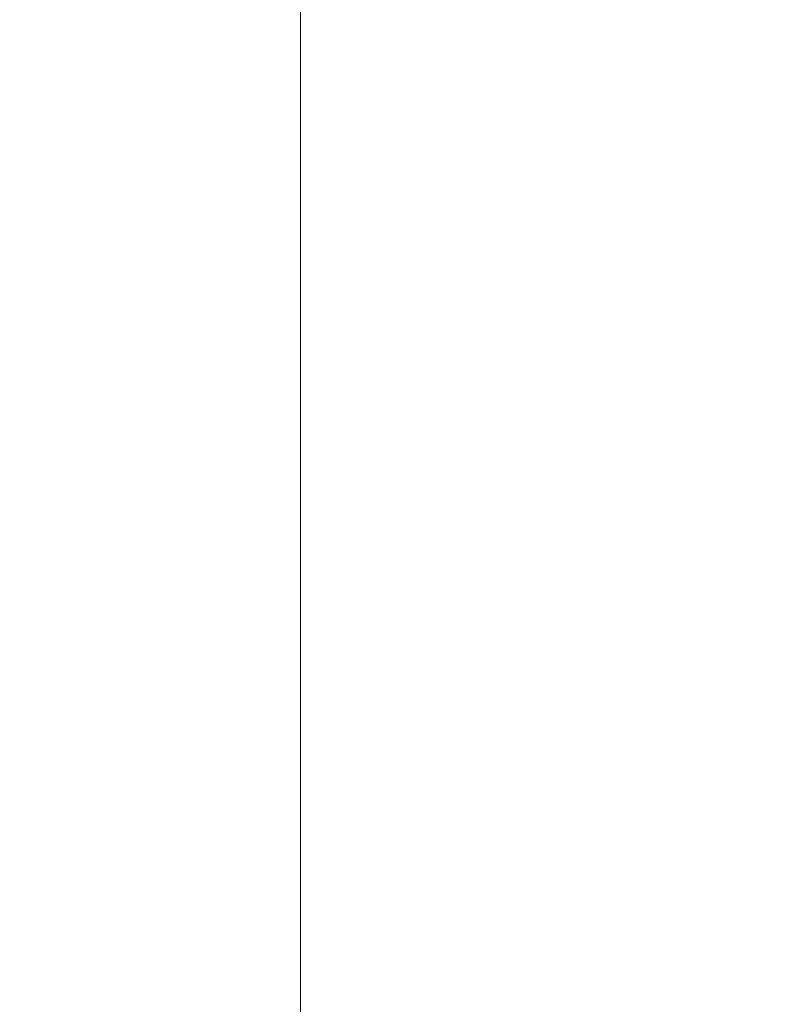
# Model space of a CAD drawing. Units: inches. Extents: x 0 to 204, y 0 to 264.
# Drawn here: x 89 to 91, y 167 to 168 of the extents above; entities that cross this region are included whole.
import ezdxf

# ---------------------------------------------------------------- set-up
doc = ezdxf.new("R2010")
doc.units = ezdxf.units.IN
doc.header["$MEASUREMENT"] = 0
doc.layers.get('0').update_dxf_attribs({"color": 10})

# ---------------------------------------------------------------- blocks, each defined once
blk = doc.blocks.new('046XLF-3D')
at = {"lineweight": 18}
for points in [[(-7.875, -7.8751), (-7.875, 7.8751), (-7.125, 7.8751), (-7.125, -7.8751)], [(-7.125, -7.1251, 0.75), (-7.125, 7.1251, 0.75), (-7.875, 7.1251, 0.75), (-7.875, -7.1251, 0.75)], [(-7.125, -7.1251, 5), (-7.125, -7.1251, 4.25), (-7.125, 7.1251, 4.25), (-7.125, 7.1251, 5)]]:
    blk.add_3dface(points, dxfattribs=at)
for points, invisible_edges in [([(-7.875, -7.8751, 5), (-7.125, -7.1251, 5), (-7.125, 7.1251, 5), (-7.875, 7.8751, 5)], 5), ([(-7.875, 7.8751, 4.25), (-7.125, 7.1251, 4.25), (-7.125, -7.1251, 4.25), (-7.875, -7.8751, 4.25)], 5), ([(-7.125, 7.1251, 0.75), (-7.125, -7.1251, 0.75), (-7.125, -7.8751), (-7.125, 7.8751)], 10)]:
    blk.add_3dface(points, dxfattribs=dict(at, invisible_edges=invisible_edges))
mesh = blk.add_polyface(dxfattribs=at)
corners = [(7.875, -7.8751, 18.5), (7.875, 7.8749, 18.5), (-7.875, 7.8749, 18.5), (-7.875, -7.8751, 18.5)]
mesh.append_faces([[corners[k] for k in face] for face in [(0, 1, 2, 3)]])
mesh = blk.add_polyface(dxfattribs=at)
corners = [(7.875, 7.8749, 13.5), (7.875, -7.8751, 13.5), (-7.875, -7.8751, 13.5), (-7.875, 7.8749, 13.5)]
mesh.append_faces([[corners[k] for k in face] for face in [(1, 2, 3, 0)]])

msp = doc.modelspace()

# ---------------------------------------------------------------- linework, layer by layer
at = {"lineweight": 18, "invisible_edges": 15}
for points in [[(88.49813, 167.92396, 31.31265), (89.09466, 168.09145, 31.48731), (90.05167, 168.93288, 31.74923)], [(89.48035, 168.71895, 31.49926), (88.49813, 167.92396, 31.31265), (90.05167, 168.93288, 31.74923)], [(90.30307, 168.54426, 31.66082), (90.54488, 168.93904, 31.98508), (89.83207, 168.29833, 31.72761)], [(89.83207, 168.29833, 31.72761), (90.54488, 168.93904, 31.98508), (90.24688, 168.84491, 32.07768)], [(91.43434, 168.72321, 31.33114), (91.63071, 168.92064, 31.6047), (90.39823, 168.28775, 31.31595)], [(91.63071, 168.92064, 31.6047), (91.03336, 168.79677, 31.67964), (90.39823, 168.28775, 31.31595)], [(89.02546, 168.62212, 31.74241), (88.67076, 168.25749, 31.71282), (89.2472, 168.91116, 31.98782)], [(89.00408, 168.54309, 31.96345), (89.2472, 168.91116, 31.98782), (88.67076, 168.25749, 31.71282)], [(90.24688, 168.84491, 32.07768), (89.49019, 168.17111, 31.81708), (89.83207, 168.29833, 31.72761)], [(89.49019, 168.17111, 31.81708), (90.24688, 168.84491, 32.07768), (89.92011, 168.71198, 32.09557)], [(89.00408, 168.54309, 31.96345), (88.78634, 168.11926, 31.86581), (89.42486, 168.83512, 32.18094)], [(89.20093, 168.34983, 32.00017), (89.42486, 168.83512, 32.18094), (88.78634, 168.11926, 31.86581)], [(89.95394, 168.19203, 31.41675), (90.39823, 168.28775, 31.31595), (91.03336, 168.79677, 31.67964)], [(91.03336, 168.79677, 31.67964), (90.1897, 168.51913, 31.63369), (89.95394, 168.19203, 31.41675)], [(88.96941, 168.39519, 31.19302), (88.42293, 167.99161, 31.16801), (89.48035, 168.71895, 31.49926)], [(88.49813, 167.92396, 31.31265), (89.48035, 168.71895, 31.49926), (88.42293, 167.99161, 31.16801)], [(89.46849, 168.43821, 32.01824), (89.49019, 168.17111, 31.81708), (89.92011, 168.71198, 32.09557)], [(88.69301, 167.5185, 31.21329), (90.1897, 168.51913, 31.63369), (89.09466, 168.09145, 31.48731)], [(88.69301, 167.5185, 31.21329), (89.95394, 168.19203, 31.41675), (90.1897, 168.51913, 31.63369)], [(88.59301, 167.67282, 31.69866), (88.90302, 167.62603, 31.62765), (89.46849, 168.43821, 32.01824)], [(89.46849, 168.43821, 32.01824), (88.90302, 167.62603, 31.62765), (89.49019, 168.17111, 31.81708)], [(90.00434, 168.20932, 33.5456), (90.01947, 168.21384, 33.63801), (90.52875, 168.33902, 33.50417)], [(90.52697, 168.30203, 33.43231), (90.00434, 168.20932, 33.5456), (90.52875, 168.33902, 33.50417)], [(90.52875, 168.33902, 33.50417), (90.01947, 168.21384, 33.63801), (90.53139, 168.31397, 33.57046)], [(90.33325, 168.18246, 33.65808), (90.53139, 168.31397, 33.57046), (90.01947, 168.21384, 33.63801)], [(90.39823, 168.28775, 31.31595), (89.12832, 167.54517, 31.08515), (89.57234, 167.65992, 30.88341)], [(90.39823, 168.28775, 31.31595), (89.95394, 168.19203, 31.41675), (89.12832, 167.54517, 31.08515)], [(89.49019, 168.17111, 31.81708), (89.13857, 167.63469, 31.52623), (89.83207, 168.29833, 31.72761)], [(89.13857, 167.63469, 31.52623), (89.32901, 167.69051, 31.43129), (89.83207, 168.29833, 31.72761)], [(89.58792, 167.86967, 31.36038), (89.83207, 168.29833, 31.72761), (89.32901, 167.69051, 31.43129)], [(90.52697, 168.30203, 33.43231), (90.06686, 168.17832, 33.49724), (90.00434, 168.20932, 33.5456)], [(90.99289, 168.29509, 31.94197), (90.57915, 168.19684, 31.76198), (90.05167, 167.79699, 31.74923)], [(90.99289, 168.29509, 31.94197), (90.05167, 167.79699, 31.74923), (91.08101, 168.08986, 31.96494)], [(90.30983, 168.14979, 33.47501), (90.06686, 168.17832, 33.49724), (90.52697, 168.30203, 33.43231)], [(89.40189, 168.07582, 33.71562), (90.01947, 168.21384, 33.63801), (90.00434, 168.20932, 33.5456)], [(89.88464, 168.09212, 33.7268), (90.01947, 168.21384, 33.63801), (89.42167, 168.04427, 33.77695)], [(90.39012, 167.63099, 32.53075), (90.82898, 167.80987, 32.696), (91.26745, 168.2301, 32.78672)], [(91.26745, 168.2301, 32.78672), (90.6877, 167.94869, 32.53047), (90.39012, 167.63099, 32.53075)], [(89.39556, 168.0366, 33.63071), (90.00434, 168.20932, 33.5456), (90.06686, 168.17832, 33.49724)], [(90.57915, 168.19684, 31.76198), (89.97889, 167.83576, 31.43575), (89.48035, 167.58306, 31.49926)], [(89.48035, 167.58306, 31.49926), (90.05167, 167.79699, 31.74923), (90.57915, 168.19684, 31.76198)], [(90.58, 168.19499, 33.57699), (90.11122, 168.1137, 33.66756), (90.05853, 168.05622, 33.63932)], [(90.58, 168.19499, 33.57699), (90.05853, 168.05622, 33.63932), (90.5714, 168.15643, 33.50613)], [(90.33325, 168.18246, 33.65808), (90.11122, 168.1137, 33.66756), (90.58, 168.19499, 33.57699)], [(89.95394, 168.19203, 31.41675), (88.69301, 167.5185, 31.21329), (89.12832, 167.54517, 31.08515)], [(89.85964, 168.05914, 33.54396), (89.39866, 168.01543, 33.61882), (90.06686, 168.17832, 33.49724)], [(88.90302, 167.62603, 31.62765), (89.13857, 167.63469, 31.52623), (89.49019, 168.17111, 31.81708)], [(90.30983, 168.14979, 33.47501), (90.54052, 168.17544, 33.44445), (90.0434, 168.05171, 33.54691)], [(90.5714, 168.15643, 33.50613), (90.0434, 168.05171, 33.54691), (90.54052, 168.17544, 33.44445)], [(90.99289, 168.17303, 31.94197), (90.57915, 168.07477, 31.76198), (90.05167, 167.67492, 31.74923)], [(90.99289, 168.17303, 31.94197), (90.05167, 167.67492, 31.74923), (91.08101, 167.96779, 31.96494)], [(90.05853, 168.05622, 33.63932), (90.0434, 168.05171, 33.54691), (90.5714, 168.15643, 33.50613)], [(89.88464, 168.09212, 33.7268), (89.44681, 167.95485, 33.7896), (90.11122, 168.1137, 33.66756)], [(89.44991, 167.93368, 33.77771), (90.05853, 168.05622, 33.63932), (90.11122, 168.1137, 33.66756)], [(90.1897, 167.38324, 31.63369), (91.03336, 167.66088, 31.67964), (91.645, 168.11051, 31.94427)], [(90.1897, 167.38324, 31.63369), (91.645, 168.11051, 31.94427), (91.08101, 168.08986, 31.96494)], [(89.2662, 168.02659, 33.75852), (89.3976, 168.07456, 33.69156), (89.22722, 168.01457, 33.65979)], [(90.57915, 168.07477, 31.76198), (89.97889, 167.71369, 31.43575), (89.48035, 167.461, 31.49926)], [(89.48035, 167.461, 31.49926), (90.05167, 167.67492, 31.74923), (90.57915, 168.07477, 31.76198)], [(89.85964, 168.05914, 33.54396), (90.0434, 168.05171, 33.54691), (89.4238, 167.92601, 33.63147)], [(89.44358, 167.89445, 33.6928), (90.0434, 168.05171, 33.54691), (90.05853, 168.05622, 33.63932)], [(89.22722, 168.01457, 33.65979), (89.39556, 168.0366, 33.63071), (89.25604, 167.97925, 33.62382)], [(89.2662, 168.02659, 33.75852), (89.30795, 167.96382, 33.78195), (89.42167, 168.04422, 33.77689)], [(89.12918, 167.93842, 33.58442), (89.10859, 167.98489, 33.64342), (89.22722, 168.01457, 33.65979)], [(89.10859, 167.98489, 33.64342), (89.13829, 167.99683, 33.71122), (89.22722, 168.01457, 33.65979)], [(89.25604, 167.97925, 33.62382), (89.12918, 167.93842, 33.58442), (89.22722, 168.01457, 33.65979)], [(89.22722, 168.01457, 33.65979), (89.13829, 167.99683, 33.71122), (89.2662, 168.02659, 33.75852)], [(89.14884, 167.96839, 33.76196), (89.2662, 168.02659, 33.75852), (89.13829, 167.99683, 33.71122)], [(89.2662, 168.02659, 33.75852), (89.14884, 167.96839, 33.76196), (89.30795, 167.96382, 33.78195)], [(89.32419, 167.94137, 33.59055), (89.25604, 167.97925, 33.62382), (89.39868, 168.0154, 33.61889)], [(88.94743, 167.91072, 33.63773), (89.13829, 167.99683, 33.71122), (88.96006, 167.93481, 33.58356)], [(89.13829, 167.99683, 33.71122), (88.94743, 167.91072, 33.63773), (89.14884, 167.96839, 33.76196)], [(89.13829, 167.99683, 33.71122), (89.10859, 167.98489, 33.64342), (88.96006, 167.93481, 33.58356)], [(89.10859, 167.98489, 33.64342), (89.02539, 167.94336, 33.56689), (88.96006, 167.93481, 33.58356)], [(89.02539, 167.94336, 33.56689), (89.10859, 167.98489, 33.64342), (89.12918, 167.93842, 33.58442)], [(89.2388, 167.91423, 33.5682), (89.12918, 167.93842, 33.58442), (89.25604, 167.97925, 33.62382)], [(90.1897, 167.26117, 31.63369), (91.03336, 167.53881, 31.67964), (91.645, 167.98845, 31.94427)], [(90.1897, 167.26117, 31.63369), (91.645, 167.98845, 31.94427), (91.08101, 167.96779, 31.96494)], [(89.0946, 167.90056, 33.75935), (89.14884, 167.96839, 33.76196), (88.94743, 167.91072, 33.63773)], [(89.4468, 167.95487, 33.78953), (89.30806, 167.96384, 33.78194), (89.30372, 167.89909, 33.79039)], [(89.02539, 167.94336, 33.56689), (89.12918, 167.93842, 33.58442), (89.04625, 167.91067, 33.53172)], [(89.12918, 167.93842, 33.58442), (89.06803, 167.85994, 33.52352), (89.04625, 167.91067, 33.53172)], [(89.4238, 167.92605, 33.63153), (89.28534, 167.86738, 33.65506), (89.32406, 167.94134, 33.59056)], [(89.87293, 167.31113, 32.27014), (90.39012, 167.63099, 32.53075), (90.6877, 167.94869, 32.53047)], [(90.40843, 167.71167, 32.29415), (89.87293, 167.31113, 32.27014), (90.6877, 167.94869, 32.53047)], [(89.20133, 167.9322, 33.77065), (89.18054, 167.85256, 33.76108), (89.30372, 167.89909, 33.79039)], [(89.18238, 167.84471, 33.61565), (89.23874, 167.91421, 33.56822), (89.28534, 167.86738, 33.65506)], [(89.30372, 167.89909, 33.79039), (89.30705, 167.85958, 33.73604), (89.45113, 167.91608, 33.76076)], [(89.07246, 167.83867, 33.73311), (89.18054, 167.85256, 33.76108), (89.0946, 167.90056, 33.75935)], [(89.18238, 167.84471, 33.61565), (89.11034, 167.81276, 33.58357), (89.15338, 167.88708, 33.54587)], [(89.30372, 167.89909, 33.79039), (89.18054, 167.85256, 33.76108), (89.30705, 167.85958, 33.73604)], [(89.28534, 167.86738, 33.65506), (89.44356, 167.89453, 33.69281), (89.30705, 167.85958, 33.73604)], [(90.47822, 167.82101, 32.32427), (90.47513, 167.81789, 32.3408), (90.57636, 167.89175, 32.35545)], [(90.57935, 167.89478, 32.33921), (90.47822, 167.82101, 32.32427), (90.57636, 167.89175, 32.35545)], [(89.18238, 167.84471, 33.61565), (89.28534, 167.86738, 33.65506), (89.1828, 167.8173, 33.68314)], [(89.30705, 167.85958, 33.73604), (89.1828, 167.8173, 33.68314), (89.28534, 167.86738, 33.65506)], [(89.05197, 167.79959, 33.52519), (89.06803, 167.85994, 33.52352), (89.11034, 167.81276, 33.58357)], [(89.1828, 167.8173, 33.68314), (89.18054, 167.85256, 33.76108), (89.05904, 167.79186, 33.68089)], [(89.07246, 167.83867, 33.73311), (89.05904, 167.79186, 33.68089), (89.18054, 167.85256, 33.76108)], [(89.18054, 167.85256, 33.76108), (89.1828, 167.8173, 33.68314), (89.30705, 167.85958, 33.73604)], [(89.11568, 167.79494, 33.63483), (89.11034, 167.81276, 33.58357), (89.18238, 167.84471, 33.61565)], [(89.1828, 167.8173, 33.68314), (89.11568, 167.79494, 33.63483), (89.18238, 167.84471, 33.61565)], [(89.05213, 167.77166, 33.58186), (89.05197, 167.79959, 33.52519), (89.11034, 167.81276, 33.58357)], [(89.05213, 167.77166, 33.58186), (89.11034, 167.81276, 33.58357), (89.11568, 167.79494, 33.63483)], [(89.11568, 167.79494, 33.63483), (89.1828, 167.8173, 33.68314), (89.05904, 167.79186, 33.68089)], [(90.82898, 167.80987, 32.696), (90.39012, 167.63099, 32.53075), (90.09798, 167.26431, 32.45245)], [(90.54964, 167.40994, 32.54923), (90.82898, 167.80987, 32.696), (90.09798, 167.26431, 32.45245)], [(90.38106, 167.74915, 32.2926), (90.37786, 167.74593, 32.30941), (90.47822, 167.82101, 32.32427)], [(90.48131, 167.82413, 32.30775), (90.38106, 167.74915, 32.2926), (90.47822, 167.82101, 32.32427)], [(88.49813, 166.78806, 31.31265), (89.09466, 166.95556, 31.48731), (90.05167, 167.79699, 31.74923)], [(89.48035, 167.58306, 31.49926), (88.49813, 166.78806, 31.31265), (90.05167, 167.79699, 31.74923)], [(89.05213, 167.77166, 33.58186), (89.11568, 167.79494, 33.63483), (89.05904, 167.79186, 33.68089)], [(90.99289, 167.80025, 31.94197), (90.57915, 167.702, 31.76198), (90.05167, 167.30214, 31.74923)], [(90.99289, 167.80025, 31.94197), (90.05167, 167.30214, 31.74923), (91.08101, 167.59502, 31.96494)], [(91.43434, 167.58732, 31.33114), (91.63071, 167.78475, 31.6047), (90.39823, 167.15186, 31.31595)], [(91.63071, 167.78475, 31.6047), (91.03336, 167.66088, 31.67964), (90.39823, 167.15186, 31.31595)], [(90.2849, 167.67617, 32.26043), (90.28159, 167.67286, 32.27753), (90.38106, 167.74915, 32.2926)], [(90.38426, 167.75237, 32.27579), (90.2849, 167.67617, 32.26043), (90.38106, 167.74915, 32.2926)], [(89.78252, 167.37836, 26.64263), (89.60644, 167.31551, 26.60876), (89.62426, 167.7321, 28.22143)], [(89.62426, 167.7321, 28.22143), (89.9094, 167.56389, 27.06929), (89.78252, 167.37836, 26.64263)], [(90.57915, 167.702, 31.76198), (89.97889, 167.34091, 31.43575), (89.48035, 167.08822, 31.49926)], [(89.48035, 167.08822, 31.49926), (90.05167, 167.30214, 31.74923), (90.57915, 167.702, 31.76198)], [(89.88364, 167.62742, 27.39112), (89.84606, 167.69945, 28.23121), (89.95124, 167.38882, 27.09633)], [(89.13857, 167.63469, 31.52623), (88.84866, 167.10383, 31.22377), (89.32901, 167.69051, 31.43129)], [(88.84866, 167.10383, 31.22377), (89.05894, 167.06454, 31.0018), (89.32901, 167.69051, 31.43129)], [(88.49813, 166.666, 31.31265), (89.09466, 166.83349, 31.48731), (90.05167, 167.67492, 31.74923)], [(89.48035, 167.461, 31.49926), (88.49813, 166.666, 31.31265), (90.05167, 167.67492, 31.74923)], [(90.18975, 167.6021, 32.22777), (90.18633, 167.59869, 32.24516), (90.2849, 167.67617, 32.26043)], [(90.28821, 167.67949, 32.24333), (90.18975, 167.6021, 32.22777), (90.2849, 167.67617, 32.26043)], [(91.43434, 167.46525, 31.33114), (91.63071, 167.66269, 31.6047), (90.39823, 167.02979, 31.31595)], [(91.63071, 167.66269, 31.6047), (91.03336, 167.53881, 31.67964), (90.39823, 167.02979, 31.31595)], [(89.37092, 167.65917, 28.24327), (89.60644, 167.31551, 26.60876), (89.41219, 167.22501, 26.48126)], [(89.47205, 167.26921, 26.94564), (89.53774, 167.65287, 28.27497), (89.68122, 167.33897, 26.96175)], [(89.95394, 167.05614, 31.41675), (90.39823, 167.15186, 31.31595), (91.03336, 167.66088, 31.67964)], [(91.03336, 167.66088, 31.67964), (90.1897, 167.38324, 31.63369), (89.95394, 167.05614, 31.41675)], [(88.84866, 167.10383, 31.22377), (89.13857, 167.63469, 31.52623), (88.66913, 167.05673, 31.30615)], [(88.66913, 167.05673, 31.30615), (89.13857, 167.63469, 31.52623), (88.90302, 167.62603, 31.62765)], [(90.39012, 167.63099, 32.53075), (89.72954, 167.0786, 32.29278), (90.09798, 167.26431, 32.45245)], [(90.39012, 167.63099, 32.53075), (89.87293, 167.31113, 32.27014), (89.72954, 167.0786, 32.29278)], [(89.99554, 167.24719, 27.10977), (89.95124, 167.38882, 27.09633), (89.87362, 167.61087, 28.25773)], [(90.1897, 166.88839, 31.63369), (91.03336, 167.16604, 31.67964), (91.645, 167.61567, 31.94427)], [(90.1897, 166.88839, 31.63369), (91.645, 167.61567, 31.94427), (91.08101, 167.59502, 31.96494)], [(89.14712, 167.59474, 28.26256), (89.23424, 167.23201, 26.74459), (89.0979, 167.1694, 26.6602)], [(89.14712, 167.59474, 28.26256), (89.41219, 167.22501, 26.48126), (89.23424, 167.23201, 26.74459)], [(89.47205, 167.26921, 26.94564), (89.31145, 167.32129, 27.33743), (89.35884, 167.59675, 28.27497)], [(90.09562, 167.52693, 32.19463), (90.09209, 167.52342, 32.21231), (90.18975, 167.6021, 32.22777)], [(90.19316, 167.60551, 32.21038), (90.09562, 167.52693, 32.19463), (90.18975, 167.6021, 32.22777)], [(91.00121, 167.59214, 32.61361), (90.15036, 166.9176, 32.30882), (90.73604, 167.22691, 32.40119)], [(90.54964, 167.40994, 32.54923), (90.15036, 166.9176, 32.30882), (91.00121, 167.59214, 32.61361)], [(88.96941, 167.2593, 31.19302), (88.42293, 166.85572, 31.16801), (89.48035, 167.58306, 31.49926)], [(88.49813, 166.78806, 31.31265), (89.48035, 167.58306, 31.49926), (88.42293, 166.85572, 31.16801)], [(89.03522, 167.56253, 28.27221), (89.0979, 167.1694, 26.6602), (88.95488, 167.32376, 27.31508)], [(88.69301, 167.5185, 31.21329), (87.69474, 166.40582, 30.66628), (89.12832, 167.54517, 31.08515)], [(89.12832, 167.54517, 31.08515), (87.83661, 166.33454, 30.50261), (88.58056, 166.82595, 30.53224)], [(89.31145, 167.32129, 27.33743), (89.16445, 167.3369, 27.56677), (89.17993, 167.54063, 28.27497)], [(89.77018, 167.53833, 28.33123), (89.96001, 167.09532, 27.02669), (89.92055, 167.22868, 26.92054)], [(89.95394, 166.93408, 31.41675), (90.39823, 167.02979, 31.31595), (91.03336, 167.53881, 31.67964)], [(91.03336, 167.53881, 31.67964), (90.1897, 167.26117, 31.63369), (89.95394, 166.93408, 31.41675)], [(90.00252, 167.45069, 32.16101), (89.99888, 167.44708, 32.17897), (90.09562, 167.52693, 32.19463)], [(90.09914, 167.53044, 32.17695), (90.00252, 167.45069, 32.16101), (90.09562, 167.52693, 32.19463)], [(88.96941, 167.13723, 31.19302), (88.42293, 166.73366, 31.16801), (89.48035, 167.461, 31.49926)], [(88.49813, 166.666, 31.31265), (89.48035, 167.461, 31.49926), (88.42293, 166.73366, 31.16801)], [(89.91048, 167.3734, 32.12691), (89.90673, 167.36968, 32.14516), (90.00252, 167.45069, 32.16101)], [(90.00616, 167.45431, 32.14304), (89.91048, 167.3734, 32.12691), (90.00252, 167.45069, 32.16101)], [(89.99554, 167.24719, 27.10977), (89.92253, 167.45366, 28.30481), (90.03088, 167.12549, 27.39346)], [(90.03086, 167.17322, 26.21518), (90.0003, 167.33976, 25.93389), (89.95124, 167.38882, 27.09633)], [(89.99554, 167.24719, 27.10977), (90.03086, 167.17322, 26.21518), (89.95124, 167.38882, 27.09633)], [(91.3004, 167.39595, 32.3315), (90.73604, 167.22691, 32.40119), (90.24688, 166.67218, 32.07768)], [(90.24688, 166.67218, 32.07768), (90.54488, 166.76631, 31.98508), (91.3004, 167.39595, 32.3315)], [(88.69301, 166.38261, 31.21329), (90.1897, 167.38324, 31.63369), (89.09466, 166.95556, 31.48731)], [(88.69301, 166.38261, 31.21329), (89.95394, 167.05614, 31.41675), (90.1897, 167.38324, 31.63369)], [(89.85135, 167.03135, 24.96194), (89.60644, 167.31551, 26.60876), (89.78252, 167.37836, 26.64263)], [(89.78252, 167.37836, 26.64263), (90.0003, 167.33976, 25.93389), (89.85135, 167.03135, 24.96194)], [(89.81949, 167.29505, 32.09235), (89.81563, 167.29123, 32.11089), (89.91048, 167.3734, 32.12691)], [(89.91422, 167.37711, 32.10866), (89.81949, 167.29505, 32.09235), (89.91048, 167.3734, 32.12691)], [(89.9547, 167.06435, 27.46229), (89.96001, 167.09532, 27.02669), (89.82372, 167.36767, 28.38748)], [(89.16445, 167.3369, 27.56677), (89.35225, 167.09566, 26.40186), (89.07803, 167.23904, 27.11809)], [(89.35225, 167.09566, 26.40186), (89.16445, 167.3369, 27.56677), (89.31145, 167.32129, 27.33743)], [(89.69938, 167.1249, 26.06912), (89.47205, 167.26921, 26.94564), (89.68122, 167.33897, 26.96175)], [(89.68122, 167.33897, 26.96175), (89.95029, 167.24304, 25.96121), (89.89047, 167.00208, 25.25899)], [(89.89047, 167.00208, 25.25899), (89.69938, 167.1249, 26.06912), (89.68122, 167.33897, 26.96175)], [(90.0003, 167.33976, 25.93389), (90.03086, 167.17322, 26.21518), (90.08017, 167.06556, 25.39968)], [(88.98578, 167.32955, 28.34198), (89.05046, 166.88804, 26.67183), (89.08414, 166.78759, 26.76634)], [(89.35225, 167.09566, 26.40186), (89.31145, 167.32129, 27.33743), (89.47205, 167.26921, 26.94564)], [(89.41219, 167.22501, 26.48126), (89.60644, 167.31551, 26.60876), (89.60329, 166.92917, 24.83666)], [(89.85135, 167.03135, 24.96194), (89.60329, 166.92917, 24.83666), (89.60644, 167.31551, 26.60876)], [(88.49813, 166.29322, 31.31265), (89.09466, 166.46072, 31.48731), (90.05167, 167.30214, 31.74923)], [(89.48035, 167.08822, 31.49926), (88.49813, 166.29322, 31.31265), (90.05167, 167.30214, 31.74923)], [(89.72954, 167.0786, 32.29278), (89.87293, 167.31113, 32.27014), (89.2472, 166.73843, 31.98782)], [(89.6493, 167.1428, 32.04601), (89.2472, 166.73843, 31.98782), (89.87293, 167.31113, 32.27014)], [(89.72958, 167.21567, 32.05733), (89.7256, 167.21174, 32.07615), (89.81949, 167.29505, 32.09235)], [(89.82335, 167.29887, 32.07382), (89.72958, 167.21567, 32.05733), (89.81949, 167.29505, 32.09235)], [(90.03088, 167.12549, 27.39346), (89.97764, 167.27651, 28.35786), (90.09691, 166.92277, 27.149)], [(91.43434, 167.09248, 31.33114), (91.63071, 167.28991, 31.6047), (90.39823, 166.65702, 31.31595)], [(91.63071, 167.28991, 31.6047), (91.03336, 167.16604, 31.67964), (90.39823, 166.65702, 31.31595)], [(88.69301, 166.26055, 31.21329), (90.1897, 167.26117, 31.63369), (89.09466, 166.83349, 31.48731)], [(88.69301, 166.26055, 31.21329), (89.95394, 166.93408, 31.41675), (90.1897, 167.26117, 31.63369)], [(89.47205, 167.26921, 26.94564), (89.61467, 166.9953, 25.62105), (89.35225, 167.09566, 26.40186)], [(89.42486, 166.66239, 32.18094), (90.09798, 167.26431, 32.45245), (89.72954, 167.0786, 32.29278)], [(89.80886, 166.85411, 32.30168), (90.09798, 167.26431, 32.45245), (89.42486, 166.66239, 32.18094)], [(89.47205, 167.26921, 26.94564), (89.69938, 167.1249, 26.06912), (89.61467, 166.9953, 25.62105)], [(89.95029, 167.24304, 25.96121), (89.92055, 167.22868, 26.92054), (90.04918, 166.94985, 25.8425)], [(90.04918, 166.94985, 25.8425), (90.14139, 166.76881, 24.89978), (89.95029, 167.24304, 25.96121)], [(90.10729, 166.92818, 26.2588), (90.10759, 166.96645, 25.58366), (89.99554, 167.24719, 27.10977)], [(90.03086, 167.17322, 26.21518), (89.99554, 167.24719, 27.10977), (90.10759, 166.96645, 25.58366)], [(89.99554, 167.24719, 27.10977), (90.03088, 167.12549, 27.39346), (90.10729, 166.92818, 26.2588)], [(89.2763, 166.90659, 25.22791), (89.0979, 167.1694, 26.6602), (89.23424, 167.23201, 26.74459)], [(89.23424, 167.23201, 26.74459), (89.41219, 167.22501, 26.48126), (89.43223, 166.95219, 25.21372)], [(89.23424, 167.23201, 26.74459), (89.43223, 166.95219, 25.21372), (89.2763, 166.90659, 25.22791)], [(89.60329, 166.92917, 24.83666), (89.43223, 166.95219, 25.21372), (89.41219, 167.22501, 26.48126)], [(90.73604, 167.22691, 32.40119), (90.15036, 166.9176, 32.30882), (89.92011, 166.53925, 32.09557)], [(90.73604, 167.22691, 32.40119), (89.92011, 166.53925, 32.09557), (90.24688, 166.67218, 32.07768)], [(89.92055, 167.22868, 26.92054), (89.96001, 167.09532, 27.02669), (90.04918, 166.94985, 25.8425)], [(89.64076, 167.13527, 32.02186), (89.63667, 167.13123, 32.04096), (89.72958, 167.21567, 32.05733)], [(89.73356, 167.2196, 32.03851), (89.64076, 167.13527, 32.02186), (89.72958, 167.21567, 32.05733)], [(89.9547, 167.06435, 27.46229), (89.87725, 167.19701, 28.44374), (90.0382, 166.84308, 27.12799)], [(90.09691, 166.92277, 27.149), (90.0052, 167.18794, 28.38439), (90.10433, 166.91778, 27.58901)], [(89.2763, 166.90659, 25.22791), (88.99762, 167.04397, 26.00556), (89.0979, 167.1694, 26.6602)], [(89.95394, 166.5613, 31.41675), (90.39823, 166.65702, 31.31595), (91.03336, 167.16604, 31.67964)], [(91.03336, 167.16604, 31.67964), (90.1897, 166.88839, 31.63369), (89.95394, 166.5613, 31.41675)], [(90.10759, 166.96645, 25.58366), (90.08017, 167.06556, 25.39968), (90.03086, 167.17322, 26.21518)], [(90.39823, 167.15186, 31.31595), (89.12832, 166.40928, 31.08515), (89.57234, 166.52403, 30.88341)], [(90.39823, 167.15186, 31.31595), (89.95394, 167.05614, 31.41675), (89.12832, 166.40928, 31.08515)], [(89.14302, 166.60601, 26.88082), (89.04824, 167.12878, 28.4021), (89.08414, 166.78759, 26.76634)], [(89.55304, 167.05387, 31.98593), (89.54883, 167.04972, 32.00532), (89.64076, 167.13527, 32.02186)], [(89.64485, 167.13931, 32.00276), (89.55304, 167.05387, 31.98593), (89.64076, 167.13527, 32.02186)], [(89.69938, 167.1249, 26.06912), (89.77155, 166.92508, 25.0732), (89.61467, 166.9953, 25.62105)], [(89.69938, 167.1249, 26.06912), (89.89047, 167.00208, 25.25899), (89.77155, 166.92508, 25.0732)], [(89.89177, 166.53999, 28.40075), (90.04689, 166.45933, 28.4249), (89.84016, 167.12635, 28.22516)], [(89.96097, 166.82731, 23.68955), (89.85135, 167.03135, 24.96194), (90.0912, 167.11564, 24.7985)], [(90.09691, 166.92277, 27.149), (90.13533, 166.83485, 26.34218), (90.03088, 167.12549, 27.39346)], [(90.03088, 167.12549, 27.39346), (90.13533, 166.83485, 26.34218), (90.10729, 166.92818, 26.2588)], [(90.0912, 167.11564, 24.7985), (90.08017, 167.06556, 25.39968), (90.18705, 166.81622, 24.27987)], [(89.15503, 166.99358, 25.96121), (89.35225, 167.09566, 26.40186), (89.44777, 166.76344, 24.78436)], [(89.35225, 167.09566, 26.40186), (89.61467, 166.9953, 25.62105), (89.44777, 166.76344, 24.78436)], [(89.79162, 167.10009, 28.23302), (89.83088, 167.03789, 27.96807), (89.81218, 166.98804, 27.87605)], [(90.12842, 166.71711, 25.72942), (89.96001, 167.09532, 27.02669), (89.9547, 167.06435, 27.46229)], [(90.12842, 166.71711, 25.72942), (90.04918, 166.94985, 25.8425), (89.96001, 167.09532, 27.02669)], [(88.96941, 166.76446, 31.19302), (88.42293, 166.36088, 31.16801), (89.48035, 167.08822, 31.49926)], [(88.49813, 166.29322, 31.31265), (89.48035, 167.08822, 31.49926), (88.42293, 166.36088, 31.16801)], [(89.72954, 167.0786, 32.29278), (89.2472, 166.73843, 31.98782), (89.00408, 166.37036, 31.96345)], [(89.72954, 167.0786, 32.29278), (89.00408, 166.37036, 31.96345), (89.42486, 166.66239, 32.18094)], [(89.95394, 167.05614, 31.41675), (88.69301, 166.38261, 31.21329), (89.12832, 166.40928, 31.08515)], [(90.66283, 167.06648, 28.42076), (89.27755, 166.14405, 26.22458), (91.02448, 166.46302, 25.83502)], [(89.55724, 167.05802, 31.96655), (89.46643, 166.97147, 31.94957), (89.55304, 167.05387, 31.98593)], [(89.47205, 166.67591, 26.94564), (89.53774, 167.05957, 28.27497), (89.68122, 166.74566, 26.96175)], [(89.7597, 167.05646, 28.24609), (89.81218, 166.98804, 27.87605), (89.78562, 166.9411, 27.88972)], [(90.12842, 166.71711, 25.72942), (89.9547, 167.06435, 27.46229), (90.0382, 166.84308, 27.12799)], [(90.18705, 166.81622, 24.27987), (90.08017, 167.06556, 25.39968), (90.10759, 166.96645, 25.58366)], [(89.46643, 166.97147, 31.94957), (89.4621, 166.9672, 31.96923), (89.55304, 167.05387, 31.98593)], [(89.85422, 166.91619, 27.56079), (89.81218, 166.98804, 27.87605), (89.83088, 167.03789, 27.96807)], [(89.85422, 166.91619, 27.56079), (89.83088, 167.03789, 27.96807), (89.87193, 167.03631, 27.84696)], [(90.39823, 167.02979, 31.31595), (89.12832, 166.28721, 31.08515), (89.57234, 166.40196, 30.88341)], [(90.39823, 167.02979, 31.31595), (89.95394, 166.93408, 31.41675), (89.12832, 166.28721, 31.08515)], [(89.60329, 166.92917, 24.83666), (89.85135, 167.03135, 24.96194), (89.87739, 166.68115, 22.96464)], [(89.77271, 166.93511, 27.99822), (89.75225, 167.03059, 28.25383), (89.78562, 166.9411, 27.88972)], [(89.87739, 166.68115, 22.96464), (89.85135, 167.03135, 24.96194), (89.96097, 166.82731, 23.68955)], [(89.47205, 166.67591, 26.94564), (89.31145, 166.72799, 27.33743), (89.35884, 167.00345, 28.27497)], [(89.89608, 166.78264, 24.1688), (89.77155, 166.92508, 25.0732), (89.89047, 167.00208, 25.25899)], [(89.89047, 167.00208, 25.25899), (90.06711, 167.01007, 24.80433), (90.04023, 166.77916, 23.90823)], [(89.89047, 167.00208, 25.25899), (90.04023, 166.77916, 23.90823), (89.89608, 166.78264, 24.1688)], [(90.06711, 167.01007, 24.80433), (90.14139, 166.76881, 24.89978), (90.21066, 166.65325, 24.0094)], [(91.16214, 166.63096, 25.41237), (90.23252, 166.59253, 26.11686), (91.05781, 167.00282, 27.0326)], [(89.44777, 166.76344, 24.78436), (89.61467, 166.9953, 25.62105), (89.71813, 166.74555, 24.26677)], [(89.77155, 166.92508, 25.0732), (89.71813, 166.74555, 24.26677), (89.61467, 166.9953, 25.62105)], [(89.81218, 166.98804, 27.87605), (89.82293, 166.87774, 27.56374), (89.78562, 166.9411, 27.88972)], [(89.81218, 166.98804, 27.87605), (89.85422, 166.91619, 27.56079), (89.82293, 166.87774, 27.56374)], [(89.38094, 166.88809, 31.91277), (89.3765, 166.88371, 31.93271), (89.46643, 166.97147, 31.94957)], [(89.47075, 166.97574, 31.92991), (89.38094, 166.88809, 31.91277), (89.46643, 166.97147, 31.94957)], [(89.93045, 166.58266, 27.07692), (89.75188, 166.97022, 28.5), (89.69552, 166.52904, 27.14502)], [(90.10759, 166.96645, 25.58366), (90.10729, 166.92818, 26.2588), (90.17514, 166.77382, 25.2689)], [(90.18705, 166.81622, 24.27987), (90.10759, 166.96645, 25.58366), (90.24893, 166.62385, 24.24565)], [(90.24893, 166.62385, 24.24565), (90.10759, 166.96645, 25.58366), (90.17514, 166.77382, 25.2689)], [(90.39012, 166.38165, 32.53075), (90.82898, 166.56053, 32.696), (91.26745, 166.98076, 32.78672)], [(91.26745, 166.98076, 32.78672), (90.6877, 166.69936, 32.53047), (90.39012, 166.38165, 32.53075)], [(89.31145, 166.72799, 27.33743), (89.16445, 166.7436, 27.56677), (89.17993, 166.94733, 28.27497)], [(89.43223, 166.95219, 25.21372), (89.40152, 166.69121, 23.90539), (89.2763, 166.90659, 25.22791)], [(89.59186, 166.62913, 23.19398), (89.40152, 166.69121, 23.90539), (89.43223, 166.95219, 25.21372)], [(89.59186, 166.62913, 23.19398), (89.43223, 166.95219, 25.21372), (89.60329, 166.92917, 24.83666)], [(89.77018, 166.94503, 28.33123), (89.96001, 166.50201, 27.02669), (89.92055, 166.63538, 26.92054)], [(89.9037, 166.94627, 27.46875), (89.89071, 166.82646, 27.20823), (89.85422, 166.91619, 27.56079)], [(90.20909, 166.58989, 24.6203), (90.04918, 166.94985, 25.8425), (90.12842, 166.71711, 25.72942)], [(90.04918, 166.94985, 25.8425), (90.20909, 166.58989, 24.6203), (90.14139, 166.76881, 24.89978)], [(89.95394, 166.93408, 31.41675), (88.69301, 166.26055, 31.21329), (89.12832, 166.28721, 31.08515)], [(89.1107, 166.92802, 28.46222), (89.14302, 166.60601, 26.88082), (89.19419, 166.45031, 26.99755)], [(89.87739, 166.68115, 22.96464), (89.59186, 166.62913, 23.19398), (89.60329, 166.92917, 24.83666)], [(89.80788, 166.83419, 27.58408), (89.77271, 166.93511, 27.99822), (89.78562, 166.9411, 27.88972)], [(89.80788, 166.83419, 27.58408), (89.78736, 166.88687, 27.8904), (89.77271, 166.93511, 27.99822)], [(89.80788, 166.83419, 27.58408), (89.78562, 166.9411, 27.88972), (89.82293, 166.87774, 27.56374)], [(90.10729, 166.92818, 26.2588), (90.20031, 166.68085, 25.45957), (90.17514, 166.77382, 25.2689)], [(90.13533, 166.83485, 26.34218), (90.20031, 166.68085, 25.45957), (90.10729, 166.92818, 26.2588)], [(89.46849, 166.26548, 32.01824), (90.15036, 166.9176, 32.30882), (89.80886, 166.85411, 32.30168)], [(89.46849, 166.26548, 32.01824), (89.92011, 166.53925, 32.09557), (90.15036, 166.9176, 32.30882)], [(89.57298, 166.9141, 28.5), (89.51894, 166.54818, 27.39451), (89.69552, 166.52904, 27.14502)], [(89.71813, 166.74555, 24.26677), (89.77155, 166.92508, 25.0732), (89.89608, 166.78264, 24.1688)], [(89.85422, 166.91619, 27.56079), (89.85482, 166.8229, 27.30117), (89.82293, 166.87774, 27.56374)], [(89.85422, 166.91619, 27.56079), (89.89071, 166.82646, 27.20823), (89.85482, 166.8229, 27.30117)], [(90.20723, 166.63463, 25.83759), (90.09691, 166.92277, 27.149), (90.23252, 166.59253, 26.11686)], [(90.09691, 166.92277, 27.149), (90.20723, 166.63463, 25.83759), (90.13533, 166.83485, 26.34218)], [(89.22312, 166.67326, 24.11367), (89.03477, 166.8008, 24.86742), (89.2763, 166.90659, 25.22791)], [(89.2763, 166.90659, 25.22791), (89.40152, 166.69121, 23.90539), (89.22312, 166.67326, 24.11367)], [(89.38538, 166.89248, 31.89282), (89.29659, 166.80375, 31.87554), (89.38094, 166.88809, 31.91277)], [(90.1148, 166.68796, 22.52757), (89.96097, 166.82731, 23.68955), (90.18209, 166.89151, 23.6631)], [(90.26711, 166.68024, 23.13803), (90.18209, 166.89151, 23.6631), (90.18705, 166.81622, 24.27987)], [(88.69301, 165.88777, 31.21329), (90.1897, 166.88839, 31.63369), (89.09466, 166.46072, 31.48731)], [(88.69301, 165.88777, 31.21329), (89.95394, 166.5613, 31.41675), (90.1897, 166.88839, 31.63369)], [(89.07267, 166.70683, 25.66893), (89.08414, 166.78759, 26.76634), (89.05046, 166.88804, 26.67183)], [(89.29659, 166.80375, 31.87554), (89.29203, 166.79925, 31.89576), (89.38094, 166.88809, 31.91277)], [(89.80788, 166.83419, 27.58408), (89.82293, 166.87774, 27.56374), (89.83818, 166.77427, 27.27202)], [(89.83818, 166.77427, 27.27202), (89.82293, 166.87774, 27.56374), (89.85482, 166.8229, 27.30117)], [(89.89996, 166.50681, 27.22347), (89.78973, 166.86796, 28.30254), (89.85604, 166.6473, 27.38455)], [(89.93546, 166.85624, 27.09055), (89.922, 166.75413, 26.91529), (89.89071, 166.82646, 27.20823)], [(91.065, 166.86863, 26.17002), (91.11108, 166.48104, 24.57277), (90.02971, 166.58912, 25.96853)], [(89.80788, 166.83419, 27.58408), (89.83818, 166.77427, 27.27202), (89.82935, 166.74701, 27.32642)], [(89.81901, 166.79645, 27.51101), (89.80788, 166.83419, 27.58408), (89.82935, 166.74701, 27.32642)], [(90.0382, 166.84308, 27.12799), (90.19172, 166.47339, 26.16619), (90.24242, 166.39737, 25.4266)], [(90.12842, 166.71711, 25.72942), (90.0382, 166.84308, 27.12799), (90.18388, 166.56011, 25.59579)], [(90.0382, 166.84308, 27.12799), (90.24242, 166.39737, 25.4266), (90.18388, 166.56011, 25.59579)], [(90.20031, 166.68085, 25.45957), (90.13533, 166.83485, 26.34218), (90.20723, 166.63463, 25.83759)], [(89.83818, 166.77427, 27.27202), (89.85482, 166.8229, 27.30117), (89.88375, 166.75379, 27.01549)], [(89.85482, 166.8229, 27.30117), (89.89071, 166.82646, 27.20823), (89.88375, 166.75379, 27.01549)], [(89.96097, 166.82731, 23.68955), (90.1148, 166.68796, 22.52757), (89.87739, 166.68115, 22.96464)], [(89.89071, 166.82646, 27.20823), (89.922, 166.75413, 26.91529), (89.88375, 166.75379, 27.01549)], [(90.26711, 166.68024, 23.13803), (90.18705, 166.81622, 24.27987), (90.26711, 166.62497, 23.64659)], [(90.26711, 166.62497, 23.64659), (90.18705, 166.81622, 24.27987), (90.24893, 166.62385, 24.24565)], [(90.39012, 166.21746, 32.53075), (90.82898, 166.39634, 32.696), (91.26745, 166.81657, 32.78672)], [(91.26745, 166.81657, 32.78672), (90.6877, 166.53517, 32.53047), (90.39012, 166.21746, 32.53075)], [(89.1437, 166.32811, 23.7966), (89.07267, 166.70683, 25.66893), (89.03477, 166.8008, 24.86742)], [(89.2134, 166.71846, 31.83788), (89.20872, 166.71384, 31.85838), (89.29659, 166.80375, 31.87554)], [(89.30116, 166.80825, 31.85531), (89.2134, 166.71846, 31.83788), (89.29659, 166.80375, 31.87554)], [(89.07267, 166.70683, 25.66893), (89.15905, 166.36019, 24.96358), (89.08414, 166.78759, 26.76634)], [(89.18147, 166.33858, 25.55801), (89.08414, 166.78759, 26.76634), (89.15905, 166.36019, 24.96358)], [(89.08414, 166.78759, 26.76634), (89.18147, 166.33858, 25.55801), (89.14302, 166.60601, 26.88082)], [(89.71813, 166.74555, 24.26677), (89.89608, 166.78264, 24.1688), (89.86637, 166.58591, 23.11334)], [(89.86637, 166.58591, 23.11334), (89.89608, 166.78264, 24.1688), (89.98633, 166.63222, 23.16572)], [(90.04023, 166.77916, 23.90823), (89.98633, 166.63222, 23.16572), (89.89608, 166.78264, 24.1688)], [(89.98633, 166.63222, 23.16572), (90.04023, 166.77916, 23.90823), (90.12004, 166.63928, 22.95292)], [(90.18393, 166.77709, 23.64745), (90.12004, 166.63928, 22.95292), (90.04023, 166.77916, 23.90823)], [(89.44777, 166.76344, 24.78436), (89.42158, 166.59523, 23.96316), (89.23203, 166.74811, 24.80433)], [(89.68222, 166.55371, 23.26647), (89.42158, 166.59523, 23.96316), (89.44777, 166.76344, 24.78436)], [(89.71813, 166.74555, 24.26677), (89.68222, 166.55371, 23.26647), (89.44777, 166.76344, 24.78436)], [(89.9547, 166.47105, 27.46229), (89.96001, 166.50201, 27.02669), (89.82372, 166.77436, 28.38748)], [(89.86366, 166.67385, 26.9369), (89.82935, 166.74701, 27.32642), (89.83818, 166.77427, 27.27202)], [(90.30307, 166.37153, 31.66082), (90.54488, 166.76631, 31.98508), (89.83207, 166.1256, 31.72761)], [(89.83207, 166.1256, 31.72761), (90.54488, 166.76631, 31.98508), (90.24688, 166.67218, 32.07768)], [(89.83818, 166.77427, 27.27202), (89.88375, 166.75379, 27.01549), (89.86366, 166.67385, 26.9369)], [(89.93885, 166.65008, 26.54743), (89.922, 166.75413, 26.91529), (89.96723, 166.7662, 26.71235)], [(90.14139, 166.76881, 24.89978), (90.20909, 166.58989, 24.6203), (90.21066, 166.65325, 24.0094)], [(90.17514, 166.77382, 25.2689), (90.25925, 166.56272, 24.56762), (90.24893, 166.62385, 24.24565)], [(90.20031, 166.68085, 25.45957), (90.25925, 166.56272, 24.56762), (90.17514, 166.77382, 25.2689)], [(90.18393, 166.77709, 23.64745), (90.21066, 166.65325, 24.0094), (90.31478, 166.4534, 22.90658)], [(90.35512, 166.543, 22.01913), (90.27299, 166.77723, 22.51682), (90.26711, 166.68024, 23.13803)], [(89.16445, 166.7436, 27.56677), (89.35225, 166.50236, 26.40186), (89.07803, 166.64574, 27.11809)], [(89.35225, 166.50236, 26.40186), (89.16445, 166.7436, 27.56677), (89.31145, 166.72799, 27.33743)], [(89.69938, 166.5316, 26.06912), (89.47205, 166.67591, 26.94564), (89.68122, 166.74566, 26.96175)], [(89.68122, 166.74566, 26.96175), (89.95029, 166.64974, 25.96121), (89.89047, 166.40878, 25.25899)], [(89.89047, 166.40878, 25.25899), (89.69938, 166.5316, 26.06912), (89.68122, 166.74566, 26.96175)], [(89.71813, 166.74555, 24.26677), (89.86637, 166.58591, 23.11334), (89.68222, 166.55371, 23.26647)], [(89.82374, 166.75864, 28.33527), (89.89996, 166.50681, 27.22347), (89.94033, 166.37744, 27.20447)], [(89.82935, 166.74701, 27.32642), (89.86366, 166.67385, 26.9369), (89.85065, 166.70603, 27.13162)], [(89.86366, 166.67385, 26.9369), (89.88375, 166.75379, 27.01549), (89.89684, 166.65695, 26.71072)], [(89.88375, 166.75379, 27.01549), (89.922, 166.75413, 26.91529), (89.89684, 166.65695, 26.71072)], [(89.922, 166.75413, 26.91529), (89.93885, 166.65008, 26.54743), (89.89684, 166.65695, 26.71072)], [(89.02546, 166.44939, 31.74241), (88.67076, 166.08476, 31.71282), (89.2472, 166.73843, 31.98782)], [(89.00408, 166.37036, 31.96345), (89.2472, 166.73843, 31.98782), (88.67076, 166.08476, 31.71282)], [(89.35225, 166.50236, 26.40186), (89.31145, 166.72799, 27.33743), (89.47205, 166.67591, 26.94564)], [(89.1437, 166.32811, 23.7966), (89.15905, 166.36019, 24.96358), (89.07267, 166.70683, 25.66893)], [(89.13137, 166.63222, 31.79981), (89.12656, 166.62748, 31.82059), (89.2134, 166.71846, 31.83788)], [(89.21808, 166.72308, 31.81738), (89.13137, 166.63222, 31.79981), (89.2134, 166.71846, 31.83788)], [(90.23907, 166.47621, 24.80594), (90.20909, 166.58989, 24.6203), (90.12842, 166.71711, 25.72942)], [(90.23907, 166.47621, 24.80594), (90.12842, 166.71711, 25.72942), (90.18388, 166.56011, 25.59579)], [(89.40005, 166.47122, 22.56518), (89.22312, 166.67326, 24.11367), (89.40152, 166.69121, 23.90539)], [(89.40152, 166.69121, 23.90539), (89.59186, 166.62913, 23.19398), (89.40005, 166.47122, 22.56518)], [(89.87293, 166.0618, 32.27014), (90.39012, 166.38165, 32.53075), (90.6877, 166.69936, 32.53047)], [(90.40843, 166.46233, 32.29415), (89.87293, 166.0618, 32.27014), (90.6877, 166.69936, 32.53047)], [(90.10183, 166.45392, 20.75902), (89.87739, 166.68115, 22.96464), (90.1148, 166.68796, 22.52757)], [(90.10183, 166.45392, 20.75902), (90.1148, 166.68796, 22.52757), (90.36389, 166.66294, 21.37053)], [(89.40005, 166.47122, 22.56518), (89.10907, 166.42439, 22.57675), (89.22312, 166.67326, 24.11367)], [(89.47205, 166.67591, 26.94564), (89.61467, 166.40199, 25.62105), (89.35225, 166.50236, 26.40186)], [(89.47205, 166.67591, 26.94564), (89.69938, 166.5316, 26.06912), (89.61467, 166.40199, 25.62105)], [(90.24688, 166.67218, 32.07768), (89.49019, 165.99838, 31.81708), (89.83207, 166.1256, 31.72761)], [(89.49019, 165.99838, 31.81708), (90.24688, 166.67218, 32.07768), (89.92011, 166.53925, 32.09557)], [(89.59186, 166.62913, 23.19398), (89.87739, 166.68115, 22.96464), (89.75506, 166.42189, 21.40106)], [(89.75506, 166.42189, 21.40106), (89.87739, 166.68115, 22.96464), (90.10183, 166.45392, 20.75902)], [(89.85122, 166.67032, 28.36172), (89.94033, 166.37744, 27.20447), (89.93842, 166.38265, 27.54525)], [(89.88229, 166.61561, 26.75223), (89.86366, 166.67385, 26.9369), (89.89324, 166.56227, 26.56323)], [(89.89324, 166.56227, 26.56323), (89.86366, 166.67385, 26.9369), (89.89684, 166.65695, 26.71072)], [(89.93885, 166.65008, 26.54743), (89.99847, 166.67766, 26.34044), (89.97091, 166.55325, 26.15664)], [(90.20031, 166.68085, 25.45957), (90.2969, 166.44244, 24.58219), (90.25925, 166.56272, 24.56762)], [(90.20031, 166.68085, 25.45957), (90.20723, 166.63463, 25.83759), (90.2969, 166.44244, 24.58219)], [(90.34819, 166.47692, 22.69679), (90.35512, 166.543, 22.01913), (90.26711, 166.68024, 23.13803)], [(90.26711, 166.68024, 23.13803), (90.26711, 166.62497, 23.64659), (90.34819, 166.47692, 22.69679)], [(89.00408, 166.37036, 31.96345), (88.78634, 165.94653, 31.86581), (89.42486, 166.66239, 32.18094)], [(89.20093, 166.1771, 32.00017), (89.42486, 166.66239, 32.18094), (88.78634, 165.94653, 31.86581)], [(90.39823, 166.65702, 31.31595), (89.12832, 165.91443, 31.08515), (89.57234, 166.02919, 30.88341)], [(90.39823, 166.65702, 31.31595), (89.95394, 166.5613, 31.41675), (89.12832, 165.91443, 31.08515)], [(89.89324, 166.56227, 26.56323), (89.89684, 166.65695, 26.71072), (89.92338, 166.5669, 26.36751)], [(89.93885, 166.65008, 26.54743), (89.92338, 166.5669, 26.36751), (89.89684, 166.65695, 26.71072)], [(90.19363, 166.5186, 21.99658), (90.12004, 166.63928, 22.95292), (90.26505, 166.65792, 22.47463)], [(90.32396, 166.37622, 23.33766), (90.21066, 166.65325, 24.0094), (90.20909, 166.58989, 24.6203)], [(90.31478, 166.4534, 22.90658), (90.21066, 166.65325, 24.0094), (90.32396, 166.37622, 23.33766)], [(90.31478, 166.4534, 22.90658), (90.36154, 166.43117, 21.81745), (90.26505, 166.65792, 22.47463)], [(90.36389, 166.66294, 21.37053), (90.35512, 166.543, 22.01913), (90.4564, 166.35989, 21.09068)], [(90.4564, 166.35989, 21.09068), (90.49529, 166.37204, 20.27135), (90.36389, 166.66294, 21.37053)], [(89.05051, 166.54507, 31.76132), (89.04559, 166.5402, 31.78238), (89.13137, 166.63222, 31.79981)], [(89.13617, 166.63697, 31.77903), (89.05051, 166.54507, 31.76132), (89.13137, 166.63222, 31.79981)], [(89.93434, 166.40569, 26.47136), (89.89996, 166.50681, 27.22347), (89.85604, 166.6473, 27.38455)], [(89.93434, 166.40569, 26.47136), (89.85604, 166.6473, 27.38455), (89.87249, 166.64361, 26.86974)], [(90.05299, 166.51154, 22.25714), (89.86637, 166.58591, 23.11334), (89.98633, 166.63222, 23.16572)], [(89.95029, 166.64974, 25.96121), (89.92055, 166.63538, 26.92054), (90.04918, 166.35654, 25.8425)], [(89.92055, 166.63538, 26.92054), (89.96001, 166.50201, 27.02669), (90.04918, 166.35654, 25.8425)], [(89.93885, 166.65008, 26.54743), (89.97091, 166.55325, 26.15664), (89.92338, 166.5669, 26.36751)], [(90.04918, 166.35654, 25.8425), (90.14139, 166.17551, 24.89978), (89.95029, 166.64974, 25.96121)], [(90.05299, 166.51154, 22.25714), (89.98633, 166.63222, 23.16572), (90.12004, 166.63928, 22.95292)], [(90.05299, 166.51154, 22.25714), (90.12004, 166.63928, 22.95292), (90.19363, 166.5186, 21.99658)], [(90.3324, 166.33911, 24.96983), (90.35231, 166.28501, 24.38032), (90.20723, 166.63463, 25.83759)], [(90.20723, 166.63463, 25.83759), (90.35231, 166.28501, 24.38032), (90.2969, 166.44244, 24.58219)], [(90.47822, 166.57168, 32.32427), (90.47513, 166.56855, 32.3408), (90.57636, 166.64242, 32.35545)], [(90.57935, 166.64545, 32.33921), (90.47822, 166.57168, 32.32427), (90.57636, 166.64242, 32.35545)], [(89.59186, 166.62913, 23.19398), (89.48239, 166.32461, 21.30069), (89.40005, 166.47122, 22.56518)], [(89.59186, 166.62913, 23.19398), (89.75506, 166.42189, 21.40106), (89.48239, 166.32461, 21.30069)], [(90.38238, 166.33118, 23.01397), (90.26711, 166.62497, 23.64659), (90.24893, 166.62385, 24.24565)], [(90.24893, 166.62385, 24.24565), (90.25925, 166.56272, 24.56762), (90.38238, 166.33118, 23.01397)], [(90.26711, 166.62497, 23.64659), (90.38238, 166.33118, 23.01397), (90.34819, 166.47692, 22.69679)], [(90.43229, 166.0857, 23.8228), (91.16214, 166.63096, 25.41237), (91.2977, 166.31233, 23.72903)], [(89.24163, 166.11556, 25.27233), (89.19419, 166.45031, 26.99755), (89.14302, 166.60601, 26.88082)], [(89.24163, 166.11556, 25.27233), (89.14302, 166.60601, 26.88082), (89.18147, 166.33858, 25.55801)], [(89.42158, 166.59523, 23.96316), (89.4957, 166.43893, 22.92504), (89.30903, 166.50265, 23.64745)], [(89.68222, 166.55371, 23.26647), (89.4957, 166.43893, 22.92504), (89.42158, 166.59523, 23.96316)], [(89.99714, 166.23517, 27.26477), (89.87149, 166.60516, 28.38123), (89.93842, 166.38265, 27.54525)], [(89.9547, 166.47105, 27.46229), (89.87725, 166.6037, 28.44374), (90.0382, 166.24978, 27.12799)], [(89.86637, 166.58591, 23.11334), (89.81748, 166.41586, 22.10515), (89.68222, 166.55371, 23.26647)], [(89.8915, 166.2344, 25.87321), (89.93045, 166.58266, 27.07692), (89.69552, 166.52904, 27.14502)], [(89.86637, 166.58591, 23.11334), (89.99902, 166.38677, 21.46466), (89.81748, 166.41586, 22.10515)], [(89.99902, 166.38677, 21.46466), (89.86637, 166.58591, 23.11334), (90.05299, 166.51154, 22.25714)], [(90.12608, 166.19919, 25.45392), (89.93045, 166.58266, 27.07692), (89.8915, 166.2344, 25.87321)], [(89.93045, 166.58266, 27.07692), (90.12608, 166.19919, 25.45392), (90.19172, 166.47339, 26.16619)], [(89.97091, 166.55325, 26.15664), (90.02971, 166.58912, 25.96853), (90.007, 166.46201, 25.76178)], [(90.32933, 166.30893, 23.78899), (90.32396, 166.37622, 23.33766), (90.20909, 166.58989, 24.6203)], [(90.20909, 166.58989, 24.6203), (90.23907, 166.47621, 24.80594), (90.32933, 166.30893, 23.78899)], [(89.95394, 166.5613, 31.41675), (88.69301, 165.88777, 31.21329), (89.12832, 165.91443, 31.08515)], [(89.89324, 166.56227, 26.56323), (89.92338, 166.5669, 26.36751), (89.92385, 166.47659, 26.19975)], [(89.92385, 166.47659, 26.19975), (89.91393, 166.52519, 26.37284), (89.89324, 166.56227, 26.56323)], [(89.95578, 166.4702, 25.97276), (89.92338, 166.5669, 26.36751), (89.97091, 166.55325, 26.15664)], [(89.92338, 166.5669, 26.36751), (89.95578, 166.4702, 25.97276), (89.92385, 166.47659, 26.19975)], [(90.82898, 166.56053, 32.696), (90.39012, 166.38165, 32.53075), (90.09798, 166.01498, 32.45245)], [(90.54964, 166.16061, 32.54923), (90.82898, 166.56053, 32.696), (90.09798, 166.01498, 32.45245)], [(90.18388, 166.56011, 25.59579), (90.32561, 166.26244, 24.31056), (90.23907, 166.47621, 24.80594)], [(90.24242, 166.39737, 25.4266), (90.32561, 166.26244, 24.31056), (90.18388, 166.56011, 25.59579)], [(90.25925, 166.56272, 24.56762), (90.40251, 166.21924, 23.44475), (90.38238, 166.33118, 23.01397)], [(90.25925, 166.56272, 24.56762), (90.2969, 166.44244, 24.58219), (90.40251, 166.21924, 23.44475)], [(90.38106, 166.49982, 32.2926), (90.37786, 166.4966, 32.30941), (90.47822, 166.57168, 32.32427)], [(90.48131, 166.5748, 32.30775), (90.38106, 166.49982, 32.2926), (90.47822, 166.57168, 32.32427)], [(89.30582, 166.51289, 27.3331), (89.63234, 166.26286, 26.28054), (89.51894, 166.54818, 27.39451)], [(89.68222, 166.55371, 23.26647), (89.62835, 166.30858, 21.75694), (89.4957, 166.43893, 22.92504)], [(89.69552, 166.52904, 27.14502), (89.51894, 166.54818, 27.39451), (89.63234, 166.26286, 26.28054)], [(89.62835, 166.30858, 21.75694), (89.68222, 166.55371, 23.26647), (89.81748, 166.41586, 22.10515)], [(89.97091, 166.55325, 26.15664), (90.007, 166.46201, 25.76178), (89.95578, 166.4702, 25.97276)], [(90.10183, 166.45392, 20.75902), (90.45479, 166.54866, 20.22424), (90.309, 166.40583, 19.62869)], [(90.35512, 166.543, 22.01913), (90.34819, 166.47692, 22.69679), (90.4564, 166.35989, 21.09068)], [(89.46849, 166.26548, 32.01824), (89.49019, 165.99838, 31.81708), (89.92011, 166.53925, 32.09557)], [(89.69938, 166.5316, 26.06912), (89.77155, 166.33178, 25.0732), (89.61467, 166.40199, 25.62105)], [(89.8915, 166.2344, 25.87321), (89.69552, 166.52904, 27.14502), (89.63234, 166.26286, 26.28054)], [(89.69938, 166.5316, 26.06912), (89.89047, 166.40878, 25.25899), (89.77155, 166.33178, 25.0732)], [(89.87293, 165.89761, 32.27014), (90.39012, 166.21746, 32.53075), (90.6877, 166.53517, 32.53047)], [(90.40843, 166.29814, 32.29415), (89.87293, 165.89761, 32.27014), (90.6877, 166.53517, 32.53047)], [(90.15648, 166.39196, 21.10463), (90.19363, 166.5186, 21.99658), (90.34618, 166.53874, 21.30182)], [(90.44425, 166.29458, 20.74977), (90.34618, 166.53874, 21.30182), (90.36154, 166.43117, 21.81745)], [(89.96693, 166.32984, 27.88554), (89.90515, 166.51156, 28.40927), (89.92483, 166.44434, 28.04429)], [(90.15648, 166.39196, 21.10463), (89.99902, 166.38677, 21.46466), (90.05299, 166.51154, 22.25714)], [(90.15648, 166.39196, 21.10463), (90.05299, 166.51154, 22.25714), (90.19363, 166.5186, 21.99658)]]:
    msp.add_3dface(points, dxfattribs=at)

# ---------------------------------------------------------------- block references
msp.add_blockref('046XLF-3D', (96.72505, 163.33512))

doc.saveas('drawing.dxf')
